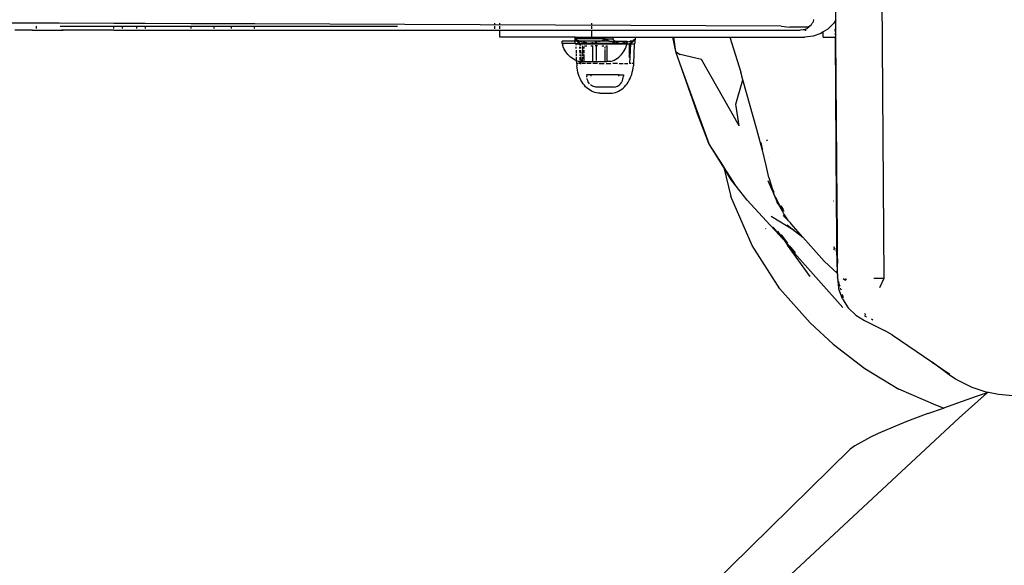
# Model space of a CAD drawing. Units: inches. Extents: x -40 to 850, y -26 to 463.
# Drawn here: x 381 to 402, y 186 to 198 of the extents above; entities that cross this region are included whole.
import ezdxf

# ---------------------------------------------------------------- set-up
doc = ezdxf.new("R2010")
doc.units = ezdxf.units.IN
doc.header["$MEASUREMENT"] = 0
doc.layers.add('VP-EQ', color=7, linetype='Continuous', true_color=0x8a3492)

# ---------------------------------------------------------------- blocks, each defined once
blk = doc.blocks.new('1233')
at = {"color": 7}
for p, q in [((-5.643, -13.391), (-5.555, -25.636)), ((-6.595, -20.052), (-6.603, -18.925)), ((-23.375, -20.125), (-24.44, -20.125)), ((-23.868, -20.235), (-23.868, -20.187)), ((-22.2, -20.131), (-23.375, -20.125)), ((-23.36, -20.187), (-22.2, -20.187)), ((-22.2, -20.131), (-22.2, -20.125)), ((-22.018, -20.129), (-22.2, -20.131)), ((-22.2, -20.236), (-22.2, -20.187)), ((-22.2, -20.187), (-22.018, -20.187)), ((-22.018, -20.125), (-22.018, -20.129)), ((-21.701, -20.13), (-22.018, -20.129)), ((-22.018, -20.187), (-22.018, -20.236)), ((-22.018, -20.187), (-21.701, -20.187)), ((-21.701, -20.13), (-21.701, -20.125)), ((-21.52, -20.13), (-21.701, -20.13)), ((-21.701, -20.236), (-21.701, -20.187)), ((-21.701, -20.187), (-21.52, -20.187)), ((-21.52, -20.125), (-21.52, -20.13)), ((-20.526, -20.133), (-21.52, -20.13)), ((-21.52, -20.187), (-21.52, -20.236)), ((-21.52, -20.187), (-20.526, -20.187)), ((-20.526, -20.133), (-20.526, -20.125)), ((-20.027, -20.134), (-20.526, -20.133)), ((-20.526, -20.237), (-20.526, -20.187)), ((-20.526, -20.187), (-20.027, -20.187)), ((-20.027, -20.134), (-20.027, -20.125)), ((-19.656, -20.135), (-20.027, -20.134)), ((-20.027, -20.237), (-20.027, -20.187)), ((-20.027, -20.187), (-19.656, -20.187)), ((-19.656, -20.135), (-19.656, -20.125)), ((-19.157, -20.136), (-19.656, -20.135)), ((-19.656, -20.237), (-19.656, -20.187)), ((-19.656, -20.187), (-19.157, -20.187)), ((-19.157, -20.136), (-19.157, -20.125)), ((-7.778, -20.186), (-19.157, -20.136)), ((-19.157, -20.187), (-16.067, -20.186)), ((-19.157, -20.238), (-19.157, -20.187)), ((-13.966, -20.148), (-13.966, -20.124)), ((-13.966, -20.241), (-13.966, -20.186)), ((-13.855, -20.148), (-13.855, -20.124)), ((-13.855, -20.241), (-13.855, -20.186)), ((-11.866, -20.153), (-11.866, -20.124)), ((-11.866, -20.243), (-11.866, -20.186)), ((-7.778, -20.186), (-7.586, -20.209)), ((-7.206, -20.209), (-7.586, -20.209)), ((-7.179, -20.209), (-7.216, -20.235)), ((-7.155, -20.186), (-7.206, -20.209)), ((-7.155, -20.186), (-7.179, -20.209)), ((-7.131, -20.162), (-7.155, -20.186)), ((-7.131, -20.162), (-7.106, -20.125)), ((-7.095, -20.105), (-7.106, -20.125)), ((-7.076, -20.053), (-7.095, -20.105)), ((-7.073, -20.042), (-7.076, -20.053)), ((-6.64, -20.124), (-6.767, -20.25)), ((-6.595, -20.052), (-6.64, -20.124)), ((-6.593, -20.425), (-6.595, -20.052)), ((-23.961, -20.275), (-24.339, -20.275)), ((-23.961, -20.275), (-23.943, -20.265)), ((-23.961, -20.275), (-23.867, -20.275)), ((-23.867, -20.275), (-23.868, -20.265)), ((-23.867, -20.275), (-23.294, -20.275)), ((-23.294, -20.275), (-23.318, -20.265)), ((-22.2, -20.275), (-23.294, -20.275)), ((-22.2, -20.275), (-22.2, -20.265)), ((-22.2, -20.275), (-22.016, -20.275)), ((-22.018, -20.265), (-22.016, -20.275)), ((-22.016, -20.275), (-21.701, -20.275)), ((-21.701, -20.275), (-21.701, -20.265)), ((-21.701, -20.275), (-21.52, -20.275)), ((-21.52, -20.264), (-21.52, -20.275)), ((-21.52, -20.275), (-20.526, -20.275)), ((-20.526, -20.275), (-20.526, -20.264)), ((-20.526, -20.275), (-20.027, -20.275)), ((-20.027, -20.275), (-20.027, -20.264)), ((-20.027, -20.275), (-19.656, -20.275)), ((-19.656, -20.275), (-19.656, -20.264)), ((-19.656, -20.275), (-19.157, -20.275)), ((-19.157, -20.275), (-19.157, -20.264)), ((-19.157, -20.275), (-13.966, -20.275)), ((-13.966, -20.275), (-13.966, -20.264)), ((-13.966, -20.275), (-13.855, -20.275)), ((-13.855, -20.275), (-13.855, -20.264)), ((-13.855, -20.425), (-13.855, -20.275)), ((-13.855, -20.275), (-11.866, -20.275)), ((-12.231, -20.425), (-13.855, -20.425)), ((-12.231, -20.473), (-12.231, -20.425)), ((-12.231, -20.425), (-12.205, -20.425)), ((-12.205, -20.458), (-12.205, -20.425)), ((-12.205, -20.425), (-11.866, -20.425)), ((-11.866, -20.275), (-11.866, -20.264)), ((-11.866, -20.275), (-7.845, -20.275)), ((-11.866, -20.425), (-11.866, -20.275)), ((-11.866, -20.425), (-11.581, -20.425)), ((-11.581, -20.425), (-11.585, -20.458)), ((-11.581, -20.425), (-11.406, -20.425)), ((-11.406, -20.458), (-11.406, -20.425)), ((-11.406, -20.425), (-10.931, -20.425)), ((-10.931, -20.425), (-10.931, -20.473)), ((-10.931, -20.425), (-10.124, -20.425)), ((-10.124, -20.425), (-10.061, -20.733)), ((-10.124, -20.425), (-10.106, -20.425)), ((-10.106, -20.425), (-10.061, -20.733)), ((-10.106, -20.425), (-8.885, -20.425)), ((-8.885, -20.425), (-7.266, -20.425)), ((-8.885, -20.425), (-8.647, -21.178)), ((-7.845, -20.275), (-7.823, -20.267)), ((-7.845, -20.275), (-7.366, -20.275)), ((-7.299, -20.267), (-7.366, -20.275)), ((-7.288, -20.265), (-7.299, -20.267)), ((-7.266, -20.256), (-7.288, -20.265)), ((-7.266, -20.256), (-7.236, -20.245)), ((-7.266, -20.275), (-7.233, -20.275)), ((-7.088, -20.405), (-7.266, -20.425)), ((-7.236, -20.245), (-7.216, -20.235)), ((-6.919, -20.346), (-7.088, -20.405)), ((-6.866, -20.312), (-6.919, -20.346)), ((-6.767, -20.25), (-6.866, -20.312)), ((-6.866, -20.425), (-6.866, -20.312)), ((-6.866, -20.425), (-6.611, -20.425)), ((-6.612, -20.255), (-6.611, -20.308)), ((-6.611, -20.331), (-6.611, -20.371)), ((-6.611, -20.411), (-6.611, -20.425)), ((-6.611, -20.425), (-6.604, -20.425)), ((-6.611, -20.425), (-6.586, -24.015)), ((-6.605, -20.308), (-6.606, -20.254)), ((-6.605, -20.371), (-6.605, -20.33)), ((-6.604, -20.425), (-6.605, -20.411)), ((-6.604, -20.425), (-6.593, -20.425)), ((-6.578, -24.021), (-6.604, -20.425)), ((-6.567, -24.03), (-6.593, -20.425)), ((-12.506, -20.558), (-12.506, -20.508)), ((-12.251, -20.508), (-12.506, -20.508)), ((-12.506, -20.558), (-12.496, -20.596)), ((-12.22, -20.558), (-12.506, -20.558)), ((-12.484, -20.633), (-12.496, -20.596)), ((-12.469, -20.669), (-12.484, -20.633)), ((-12.244, -20.506), (-12.251, -20.508)), ((-12.235, -20.508), (-12.244, -20.506)), ((-12.244, -20.506), (-12.237, -20.508)), ((-12.237, -20.508), (-12.234, -20.503)), ((-12.237, -20.508), (-12.235, -20.508)), ((-12.231, -20.503), (-12.235, -20.508)), ((-12.235, -20.508), (-12.231, -20.513)), ((-12.235, -20.508), (-12.231, -20.508)), ((-12.234, -20.503), (-12.231, -20.503)), ((-12.231, -20.478), (-12.231, -20.473)), ((-12.21, -20.479), (-12.231, -20.473)), ((-12.216, -20.489), (-12.231, -20.478)), ((-12.231, -20.503), (-12.231, -20.478)), ((-12.231, -20.503), (-12.224, -20.497)), ((-12.231, -20.508), (-12.231, -20.503)), ((-12.197, -20.508), (-12.231, -20.508)), ((-12.231, -20.547), (-12.231, -20.513)), ((-12.22, -20.558), (-12.231, -20.547)), ((-12.22, -20.558), (-12.231, -20.55)), ((-12.224, -20.497), (-12.216, -20.489)), ((-12.204, -20.57), (-12.22, -20.558)), ((-12.22, -20.558), (-12.149, -20.558)), ((-12.216, -20.489), (-12.21, -20.479)), ((-12.197, -20.508), (-12.216, -20.489)), ((-12.21, -20.479), (-12.207, -20.469)), ((-12.209, -20.483), (-12.21, -20.479)), ((-12.178, -20.495), (-12.209, -20.483)), ((-12.191, -20.508), (-12.209, -20.483)), ((-12.205, -20.458), (-12.207, -20.469)), ((-11.585, -20.458), (-12.205, -20.458)), ((-12.205, -20.596), (-12.204, -20.57)), ((-12.204, -20.57), (-12.127, -20.57)), ((-12.203, -20.669), (-12.204, -20.633)), ((-12.191, -20.508), (-12.197, -20.508)), ((-12.191, -20.508), (-12.181, -20.508)), ((-12.136, -20.547), (-12.181, -20.508)), ((-12.145, -20.554), (-12.181, -20.508)), ((-12.165, -20.508), (-12.181, -20.508)), ((-12.147, -20.506), (-12.178, -20.495)), ((-12.165, -20.508), (-12.147, -20.506)), ((-12.149, -20.558), (-12.145, -20.554)), ((-12.141, -20.508), (-12.147, -20.506)), ((-12.145, -20.554), (-12.14, -20.558)), ((-12.119, -20.516), (-12.141, -20.508)), ((-11.684, -20.508), (-12.141, -20.508)), ((-12.127, -20.57), (-12.14, -20.558)), ((-12.14, -20.558), (-12.125, -20.558)), ((-12.126, -20.596), (-12.127, -20.57)), ((-12.127, -20.57), (-12.112, -20.57)), ((-12.112, -20.57), (-12.125, -20.558)), ((-11.108, -20.558), (-12.125, -20.558)), ((-12.125, -20.669), (-12.125, -20.633)), ((-12.104, -20.52), (-12.119, -20.516)), ((-12.112, -20.6), (-12.112, -20.57)), ((-12.112, -20.57), (-11.11, -20.57)), ((-12.112, -20.6), (-12.111, -20.606)), ((-12.11, -20.633), (-12.109, -20.669)), ((-12.09, -20.524), (-12.097, -20.522)), ((-12.083, -20.526), (-12.09, -20.524)), ((-12.072, -20.608), (-12.068, -20.608)), ((-12.072, -20.608), (-12.072, -20.828)), ((-12.037, -20.537), (-12.059, -20.532)), ((-12.011, -20.542), (-12.037, -20.537)), ((-12.035, -20.669), (-12.035, -20.633)), ((-12.024, -20.608), (-11.979, -20.608)), ((-11.985, -20.545), (-12.011, -20.542)), ((-11.977, -20.546), (-11.985, -20.545)), ((-11.935, -20.55), (-11.94, -20.549)), ((-11.929, -20.55), (-11.935, -20.55)), ((-11.885, -20.55), (-11.889, -20.55)), ((-11.887, -20.608), (-11.844, -20.608)), ((-11.86, -20.549), (-11.885, -20.55)), ((-11.838, -20.547), (-11.86, -20.549)), ((-11.844, -20.608), (-11.84, -20.608)), ((-11.844, -20.948), (-11.844, -20.608)), ((-11.783, -20.539), (-11.803, -20.542)), ((-11.768, -20.608), (-11.793, -20.608)), ((-11.757, -20.533), (-11.783, -20.539)), ((-11.747, -20.608), (-11.768, -20.608)), ((-11.768, -20.918), (-11.768, -20.608)), ((-11.752, -20.532), (-11.757, -20.533)), ((-11.73, -20.527), (-11.734, -20.528)), ((-11.702, -20.519), (-11.73, -20.527)), ((-11.692, -20.516), (-11.702, -20.519)), ((-11.674, -20.51), (-11.686, -20.514)), ((-11.674, -20.51), (-11.684, -20.508)), ((-11.668, -20.508), (-11.674, -20.51)), ((-11.652, -20.508), (-11.668, -20.508)), ((-11.654, -20.608), (-11.609, -20.608)), ((-11.643, -20.499), (-11.652, -20.508)), ((-11.497, -20.508), (-11.652, -20.508)), ((-11.613, -20.487), (-11.643, -20.499)), ((-11.595, -20.479), (-11.613, -20.487)), ((-11.585, -20.458), (-11.581, -20.473)), ((-11.585, -20.458), (-11.406, -20.458)), ((-11.581, -20.473), (-11.583, -20.474)), ((-11.548, -20.487), (-11.581, -20.473)), ((-11.577, -20.669), (-11.577, -20.633)), ((-11.564, -20.608), (-11.539, -20.608)), ((-11.518, -20.499), (-11.548, -20.487)), ((-11.538, -20.948), (-11.539, -20.608)), ((-11.497, -20.508), (-11.518, -20.499)), ((-11.497, -20.508), (-11.491, -20.508)), ((-11.488, -20.51), (-11.491, -20.508)), ((-11.488, -20.51), (-11.471, -20.508)), ((-11.46, -20.519), (-11.488, -20.51)), ((-11.471, -20.508), (-11.377, -20.508)), ((-11.449, -20.522), (-11.46, -20.519)), ((-11.431, -20.527), (-11.437, -20.525)), ((-11.405, -20.533), (-11.431, -20.527)), ((-11.406, -20.458), (-11.405, -20.469)), ((-11.401, -20.479), (-11.405, -20.469)), ((-11.378, -20.539), (-11.405, -20.533)), ((-11.395, -20.489), (-11.401, -20.479)), ((-11.387, -20.497), (-11.395, -20.489)), ((-11.378, -20.503), (-11.387, -20.497)), ((-11.374, -20.508), (-11.378, -20.503)), ((-11.366, -20.541), (-11.378, -20.539)), ((-11.377, -20.508), (-11.367, -20.506)), ((-11.374, -20.508), (-11.377, -20.508)), ((-11.367, -20.506), (-11.374, -20.508)), ((-11.367, -20.506), (-11.36, -20.508)), ((-11.36, -20.508), (-11.106, -20.508)), ((-11.327, -20.546), (-11.348, -20.544)), ((-11.302, -20.549), (-11.327, -20.546)), ((-11.302, -20.549), (-11.293, -20.549)), ((-11.285, -20.55), (-11.276, -20.55)), ((-11.276, -20.55), (-11.252, -20.55)), ((-11.252, -20.55), (-11.227, -20.55)), ((-11.227, -20.55), (-11.223, -20.55)), ((-11.176, -20.545), (-11.201, -20.548)), ((-11.15, -20.542), (-11.176, -20.545)), ((-11.144, -20.541), (-11.15, -20.542)), ((-11.143, -20.669), (-11.128, -20.633)), ((-11.125, -20.537), (-11.135, -20.539)), ((-11.128, -20.633), (-11.115, -20.596)), ((-11.107, -20.533), (-11.125, -20.537)), ((-11.11, -20.57), (-11.115, -20.596)), ((-11.108, -20.558), (-11.11, -20.57)), ((-11.11, -20.57), (-11.05, -20.57)), ((-11.107, -20.533), (-11.108, -20.558)), ((-11.106, -20.508), (-11.107, -20.533)), ((-11.098, -20.531), (-11.107, -20.533)), ((-11.071, -20.524), (-11.098, -20.531)), ((-11.042, -20.516), (-11.071, -20.524)), ((-11.056, -20.856), (-11.05, -20.57)), ((-11.034, -20.57), (-11.053, -20.992)), ((-10.952, -20.482), (-11.05, -20.57)), ((-11.034, -20.57), (-11.05, -20.57)), ((-11.014, -20.506), (-11.042, -20.516)), ((-10.931, -20.478), (-11.034, -20.57)), ((-11.034, -20.57), (-10.956, -20.57)), ((-11.014, -20.506), (-10.983, -20.495)), ((-10.952, -20.482), (-10.983, -20.495)), ((-10.956, -20.57), (-10.967, -20.992)), ((-10.956, -20.57), (-10.931, -20.55)), ((-10.931, -20.473), (-10.952, -20.482)), ((-10.931, -20.473), (-10.931, -20.478)), ((-10.931, -20.547), (-10.931, -20.478)), ((-12.451, -20.704), (-12.469, -20.669)), ((-12.431, -20.738), (-12.451, -20.704)), ((-12.408, -20.77), (-12.431, -20.738)), ((-12.383, -20.8), (-12.408, -20.77)), ((-12.356, -20.828), (-12.383, -20.8)), ((-12.326, -20.854), (-12.356, -20.828)), ((-12.2, -20.77), (-12.202, -20.704)), ((-12.199, -20.831), (-12.2, -20.786)), ((-12.122, -20.77), (-12.124, -20.704)), ((-12.121, -20.828), (-12.121, -20.8)), ((-12.109, -20.704), (-12.107, -20.776)), ((-12.106, -20.8), (-12.105, -20.843)), ((-12.072, -20.847), (-12.073, -20.948)), ((-12.035, -20.773), (-12.035, -20.704)), ((-12.035, -20.925), (-12.035, -20.8)), ((-11.577, -20.948), (-11.577, -20.694)), ((-11.285, -20.854), (-11.256, -20.828)), ((-11.256, -20.828), (-11.228, -20.8)), ((-11.228, -20.8), (-11.203, -20.77)), ((-11.203, -20.77), (-11.181, -20.738)), ((-11.181, -20.738), (-11.16, -20.704)), ((-11.16, -20.704), (-11.143, -20.669)), ((-10.061, -20.733), (-9.956, -20.799)), ((-10.061, -20.733), (-9.975, -20.976)), ((-9.495, -20.903), (-9.956, -20.799)), ((-12.295, -20.878), (-12.326, -20.854)), ((-12.262, -20.899), (-12.295, -20.878)), ((-12.228, -20.918), (-12.262, -20.899)), ((-12.196, -20.928), (-12.228, -20.918)), ((-12.196, -20.925), (-12.198, -20.854)), ((-12.192, -20.934), (-12.196, -20.928)), ((-12.195, -20.992), (-12.196, -20.928)), ((-12.195, -20.992), (-12.192, -21.04)), ((-12.153, -20.948), (-12.192, -20.934)), ((-12.187, -21.088), (-12.192, -21.04)), ((-12.164, -20.992), (-12.184, -20.992)), ((-12.153, -20.948), (-12.119, -20.948)), ((-12.117, -20.992), (-12.147, -20.992)), ((-12.119, -20.924), (-12.12, -20.854)), ((-12.119, -20.948), (-12.118, -20.934)), ((-12.117, -20.992), (-12.119, -20.948)), ((-12.101, -20.948), (-12.119, -20.948)), ((-12.117, -20.992), (-12.102, -20.992)), ((-12.105, -20.854), (-12.101, -20.948)), ((-12.101, -20.948), (-12.102, -20.992)), ((-12.102, -20.992), (-12.098, -20.992)), ((-12.101, -20.948), (-12.073, -20.948)), ((-12.003, -20.992), (-12.074, -20.992)), ((-12.073, -20.948), (-12.035, -20.948)), ((-12.035, -20.948), (-12.035, -20.934)), ((-12.035, -20.948), (-11.844, -20.948)), ((-11.885, -20.992), (-11.972, -20.992)), ((-11.748, -20.992), (-11.847, -20.992)), ((-11.844, -20.948), (-11.768, -20.948)), ((-11.768, -20.948), (-11.768, -20.934)), ((-11.768, -20.948), (-11.577, -20.948)), ((-11.707, -20.992), (-11.602, -20.992)), ((-11.577, -20.948), (-11.538, -20.948)), ((-11.56, -20.992), (-11.454, -20.992)), ((-11.458, -20.948), (-11.538, -20.948)), ((-11.458, -20.948), (-11.419, -20.934)), ((-11.419, -20.934), (-11.383, -20.918)), ((-11.314, -20.992), (-11.413, -20.992)), ((-11.383, -20.918), (-11.349, -20.899)), ((-11.349, -20.899), (-11.316, -20.878)), ((-11.316, -20.878), (-11.285, -20.854)), ((-11.277, -20.992), (-11.19, -20.992)), ((-11.158, -20.992), (-11.088, -20.992)), ((-11.056, -20.861), (-11.056, -20.856)), ((-11.015, -20.992), (-11.053, -20.992)), ((-10.976, -20.992), (-10.997, -20.992)), ((-10.975, -21.088), (-10.969, -21.04)), ((-10.967, -20.992), (-10.969, -21.04)), ((-9.975, -20.976), (-9.336, -22.719)), ((-9.975, -20.976), (-9.609, -22.025)), ((-8.687, -22.339), (-9.495, -20.903)), ((-12.179, -21.136), (-12.187, -21.088)), ((-12.168, -21.183), (-12.179, -21.136)), ((-12.155, -21.228), (-12.168, -21.183)), ((-12.14, -21.272), (-12.155, -21.228)), ((-12.122, -21.314), (-12.14, -21.272)), ((-11.98, -21.235), (-11.979, -21.267)), ((-11.881, -21.235), (-11.98, -21.235)), ((-11.976, -21.291), (-11.979, -21.267)), ((-11.88, -21.267), (-11.881, -21.235)), ((-11.28, -21.235), (-11.881, -21.235)), ((-11.282, -21.267), (-11.28, -21.235)), ((-11.28, -21.235), (-11.181, -21.235)), ((-11.187, -21.298), (-11.183, -21.267)), ((-11.181, -21.235), (-11.183, -21.267)), ((-11.039, -21.314), (-11.022, -21.272)), ((-11.022, -21.272), (-11.006, -21.228)), ((-11.006, -21.228), (-10.993, -21.183)), ((-10.993, -21.183), (-10.983, -21.136)), ((-10.983, -21.136), (-10.975, -21.088)), ((-8.601, -21.346), (-8.647, -21.178)), ((-12.102, -21.355), (-12.122, -21.314)), ((-12.079, -21.394), (-12.102, -21.355)), ((-12.055, -21.43), (-12.079, -21.394)), ((-12.029, -21.464), (-12.055, -21.43)), ((-12.001, -21.495), (-12.029, -21.464)), ((-11.967, -21.329), (-11.971, -21.314)), ((-11.957, -21.358), (-11.967, -21.329)), ((-11.945, -21.386), (-11.957, -21.358)), ((-11.93, -21.411), (-11.945, -21.386)), ((-11.916, -21.43), (-11.93, -21.411)), ((-11.873, -21.47), (-11.894, -21.454)), ((-11.851, -21.483), (-11.873, -21.47)), ((-11.828, -21.493), (-11.851, -21.483)), ((-11.333, -21.493), (-11.31, -21.483)), ((-11.31, -21.483), (-11.288, -21.47)), ((-11.288, -21.47), (-11.267, -21.454)), ((-11.267, -21.454), (-11.248, -21.434)), ((-11.248, -21.434), (-11.231, -21.411)), ((-11.231, -21.411), (-11.221, -21.394)), ((-11.215, -21.383), (-11.204, -21.358)), ((-11.204, -21.358), (-11.194, -21.329)), ((-11.194, -21.329), (-11.187, -21.298)), ((-11.161, -21.495), (-11.133, -21.464)), ((-11.133, -21.464), (-11.106, -21.43)), ((-11.106, -21.43), (-11.082, -21.394)), ((-11.082, -21.394), (-11.06, -21.355)), ((-11.06, -21.355), (-11.039, -21.314)), ((-8.757, -21.873), (-8.601, -21.346)), ((-8.303, -22.42), (-8.601, -21.346)), ((-11.971, -21.523), (-12.001, -21.495)), ((-11.94, -21.548), (-11.971, -21.523)), ((-11.907, -21.571), (-11.94, -21.548)), ((-11.874, -21.59), (-11.907, -21.571)), ((-11.839, -21.605), (-11.874, -21.59)), ((-11.804, -21.618), (-11.839, -21.605)), ((-11.805, -21.499), (-11.828, -21.493)), ((-11.779, -21.501), (-11.805, -21.499)), ((-11.768, -21.627), (-11.804, -21.618)), ((-11.382, -21.501), (-11.779, -21.501)), ((-11.731, -21.632), (-11.768, -21.627)), ((-11.695, -21.634), (-11.731, -21.632)), ((-11.687, -21.634), (-11.473, -21.634)), ((-11.467, -21.634), (-11.43, -21.632)), ((-11.43, -21.632), (-11.394, -21.627)), ((-11.394, -21.627), (-11.358, -21.618)), ((-11.382, -21.501), (-11.357, -21.499)), ((-11.358, -21.618), (-11.322, -21.605)), ((-11.357, -21.499), (-11.333, -21.493)), ((-11.322, -21.605), (-11.288, -21.59)), ((-11.288, -21.59), (-11.254, -21.571)), ((-11.254, -21.571), (-11.222, -21.548)), ((-11.222, -21.548), (-11.19, -21.523)), ((-11.19, -21.523), (-11.161, -21.495)), ((-8.687, -22.339), (-8.757, -21.873)), ((-9.336, -22.719), (-9.609, -22.025)), ((-8.185, -22.841), (-8.303, -22.42)), ((-9.144, -23.03), (-9.336, -22.719)), ((-9.024, -23.208), (-9.336, -22.719)), ((-8.216, -22.703), (-8.185, -22.841)), ((-8.073, -22.661), (-8.085, -22.64)), ((-8.073, -22.661), (-8.073, -22.665)), ((-8.171, -22.86), (-8.185, -22.841)), ((-8.179, -22.866), (-8.185, -22.841)), ((-8.099, -23.197), (-8.179, -22.866)), ((-9.016, -23.241), (-9.144, -23.03)), ((-9.024, -23.208), (-9.144, -23.03)), ((-8.047, -23.026), (-8.048, -23.024)), ((-9.024, -23.208), (-9.021, -23.22)), ((-8.746, -23.644), (-9.021, -23.22)), ((-9.016, -23.241), (-8.861, -23.87)), ((-8.853, -23.507), (-9.016, -23.241)), ((-8.039, -23.456), (-8.099, -23.197)), ((-8.746, -23.644), (-8.853, -23.507)), ((-8.064, -23.518), (-7.971, -23.736)), ((-8.039, -23.456), (-7.967, -23.691)), ((-7.967, -23.691), (-8.009, -23.577)), ((-8.513, -23.947), (-8.746, -23.644)), ((-7.971, -23.736), (-7.952, -23.772)), ((-7.921, -23.842), (-7.967, -23.691)), ((-7.967, -23.691), (-7.936, -23.774)), ((-7.921, -23.842), (-7.952, -23.772)), ((-8.406, -24.927), (-8.861, -23.87)), ((-8.017, -24.488), (-8.513, -23.947)), ((-7.854, -23.995), (-7.921, -23.842)), ((-7.887, -23.906), (-7.921, -23.842)), ((-7.887, -23.906), (-7.885, -23.912)), ((-7.885, -23.912), (-7.854, -23.995)), ((-7.885, -23.912), (-7.81, -24.06)), ((-7.835, -24.03), (-7.868, -23.988)), ((-7.835, -24.03), (-7.854, -23.995)), ((-7.832, -24.035), (-7.835, -24.03)), ((-7.748, -24.184), (-7.832, -24.035)), ((-7.81, -24.06), (-7.832, -24.035)), ((-6.646, -23.97), (-6.649, -23.968)), ((-6.578, -24.021), (-6.586, -24.015)), ((-6.586, -24.015), (-6.58, -24.627)), ((-6.567, -24.03), (-6.578, -24.021)), ((-6.574, -24.636), (-6.578, -24.021)), ((-6.562, -24.652), (-6.567, -24.03)), ((-7.807, -24.067), (-7.81, -24.06)), ((-7.802, -24.07), (-7.807, -24.067)), ((-7.802, -24.07), (-7.783, -24.107)), ((-7.784, -24.065), (-7.732, -24.145)), ((-7.748, -24.184), (-7.783, -24.107)), ((-7.777, -24.106), (-7.778, -24.102)), ((-7.718, -24.176), (-7.777, -24.106)), ((-7.718, -24.243), (-7.748, -24.184)), ((-7.713, -24.189), (-7.718, -24.176)), ((-7.614, -24.392), (-7.718, -24.243)), ((-7.494, -24.599), (-7.991, -24.3)), ((-7.734, -24.274), (-7.614, -24.392)), ((-7.596, -24.416), (-7.614, -24.392)), ((-7.574, -24.434), (-7.596, -24.416)), ((-7.558, -24.459), (-7.574, -24.434)), ((-7.308, -24.742), (-7.558, -24.459)), ((-8.112, -24.557), (-8.11, -24.564)), ((-7.714, -24.813), (-8.017, -24.488)), ((-7.767, -24.743), (-7.95, -24.528)), ((-7.909, -24.585), (-7.894, -24.605)), ((-7.853, -24.617), (-7.767, -24.743)), ((-7.647, -24.481), (-7.494, -24.599)), ((-7.494, -24.599), (-7.308, -24.742)), ((-6.58, -24.627), (-6.574, -24.636)), ((-6.58, -24.627), (-6.58, -24.672)), ((-6.573, -24.682), (-6.58, -24.672)), ((-6.58, -24.672), (-6.579, -24.83)), ((-6.574, -24.636), (-6.562, -24.652)), ((-6.573, -24.682), (-6.574, -24.636)), ((-6.562, -24.696), (-6.573, -24.682)), ((-6.572, -24.84), (-6.573, -24.682)), ((-6.562, -24.696), (-6.562, -24.652)), ((-7.769, -24.703), (-7.783, -24.689)), ((-7.769, -24.703), (-7.638, -24.874)), ((-7.691, -24.82), (-7.769, -24.703)), ((-7.767, -24.743), (-7.758, -24.75)), ((-7.758, -24.75), (-7.755, -24.754)), ((-7.751, -24.759), (-7.755, -24.754)), ((-7.714, -24.813), (-7.636, -24.921)), ((-7.642, -24.89), (-7.714, -24.813)), ((-7.579, -24.98), (-7.642, -24.89)), ((-7.601, -24.933), (-7.642, -24.89)), ((-6.848, -25.263), (-7.308, -24.742)), ((-6.579, -24.83), (-6.572, -24.84)), ((-6.579, -24.83), (-6.578, -24.925)), ((-6.571, -24.925), (-6.572, -24.84)), ((-6.572, -24.84), (-6.561, -24.857)), ((-6.561, -24.857), (-6.562, -24.696)), ((-6.559, -24.925), (-6.561, -24.857)), ((-7.805, -25.86), (-8.406, -24.927)), ((-7.149, -25.593), (-7.636, -24.921)), ((-7.579, -24.98), (-7.636, -24.921)), ((-7.601, -24.933), (-7.477, -25.084)), ((-7.557, -25.011), (-7.579, -24.98)), ((-7.568, -24.965), (-7.477, -25.084)), ((-7.492, -25.085), (-7.557, -25.011)), ((-7.492, -25.085), (-7.486, -25.091)), ((-6.968, -25.673), (-7.486, -25.091)), ((-6.648, -24.946), (-6.616, -25)), ((-6.632, -25.012), (-6.648, -25.006)), ((-6.602, -25.023), (-6.615, -25.018)), ((-6.595, -25.036), (-6.582, -25.058)), ((-6.578, -24.925), (-6.571, -24.925)), ((-6.578, -24.925), (-6.577, -25.032)), ((-6.571, -25.035), (-6.577, -25.032)), ((-6.577, -25.032), (-6.577, -25.068)), ((-6.577, -25.068), (-6.568, -25.384)), ((-6.577, -25.068), (-6.57, -25.142)), ((-6.571, -24.925), (-6.559, -24.925)), ((-6.571, -25.035), (-6.571, -24.925)), ((-6.559, -25.039), (-6.571, -25.035)), ((-6.57, -25.142), (-6.571, -25.035)), ((-6.559, -25.039), (-6.559, -24.925)), ((-6.559, -25.248), (-6.559, -25.039)), ((-6.848, -25.263), (-6.561, -25.529)), ((-6.57, -25.142), (-6.568, -25.16)), ((-6.568, -25.16), (-6.559, -25.248)), ((-6.568, -25.384), (-6.568, -25.16)), ((-6.559, -25.248), (-6.558, -25.254)), ((-6.558, -25.254), (-6.558, -25.289)), ((-6.558, -25.289), (-6.557, -25.309)), ((-6.556, -25.534), (-6.557, -25.309)), ((-6.568, -25.384), (-6.566, -25.468)), ((-6.561, -25.529), (-6.566, -25.468)), ((-6.556, -25.534), (-6.561, -25.529)), ((-6.968, -25.673), (-6.446, -26.267)), ((-6.556, -25.56), (-6.558, -25.576)), ((-6.558, -25.576), (-6.555, -25.597)), ((-6.556, -25.534), (-6.556, -25.551)), ((-6.556, -25.556), (-6.556, -25.551)), ((-6.556, -25.556), (-6.556, -25.56)), ((-6.555, -25.601), (-6.556, -25.624)), ((-6.555, -25.628), (-6.556, -25.624)), ((-6.555, -25.601), (-6.555, -25.597)), ((-6.555, -25.628), (-6.555, -25.644)), ((-6.553, -25.648), (-6.555, -25.644)), ((-6.553, -25.648), (-6.549, -25.643)), ((-6.549, -25.654), (-6.553, -25.648)), ((-6.547, -25.659), (-6.552, -25.656)), ((-6.549, -25.654), (-6.545, -25.643)), ((-6.547, -25.659), (-6.549, -25.654)), ((-6.548, -25.672), (-6.544, -25.665)), ((-6.543, -25.688), (-6.548, -25.672)), ((-6.544, -25.665), (-6.547, -25.659)), ((-6.545, -25.708), (-6.544, -25.701)), ((-6.539, -25.752), (-6.545, -25.708)), ((-6.535, -25.752), (-6.545, -25.708)), ((-6.544, -25.701), (-6.543, -25.688)), ((-6.539, -25.705), (-6.54, -25.699)), ((-6.535, -25.752), (-6.539, -25.705)), ((-6.529, -25.72), (-6.529, -25.715)), ((-6.521, -25.741), (-6.529, -25.72)), ((-6.385, -25.684), (-6.434, -25.643)), ((-6.386, -25.642), (-6.366, -25.669)), ((-6.369, -25.671), (-6.386, -25.642)), ((-6.373, -25.674), (-6.386, -25.661)), ((-6.366, -25.669), (-6.382, -25.642)), ((-5.555, -25.636), (-5.77, -25.638)), ((-5.555, -25.636), (-5.649, -25.841)), ((-7.151, -26.597), (-7.805, -25.86)), ((-6.527, -25.853), (-6.539, -25.752)), ((-6.535, -25.752), (-6.531, -25.771)), ((-6.529, -25.798), (-6.529, -25.795)), ((-6.525, -25.824), (-6.529, -25.798)), ((-6.528, -25.862), (-6.527, -25.853)), ((-6.528, -25.867), (-6.528, -25.862)), ((-6.451, -26.081), (-6.528, -25.867)), ((-6.527, -25.853), (-6.525, -25.827)), ((-6.515, -25.758), (-6.519, -25.753)), ((-6.506, -25.799), (-6.515, -25.758)), ((-6.501, -25.802), (-6.506, -25.799)), ((-6.483, -25.878), (-6.491, -25.85)), ((-6.475, -25.889), (-6.48, -25.87)), ((-6.448, -25.992), (-6.451, -25.987)), ((-6.451, -26.081), (-6.328, -26.271)), ((-6.431, -26.057), (-6.448, -25.992)), ((-6.166, -26.428), (-6.328, -26.271)), ((-7.151, -26.597), (-6.649, -27.054)), ((-6.166, -26.428), (-5.972, -26.545)), ((-5.949, -26.42), (-5.977, -26.398)), ((-5.977, -26.44), (-5.935, -26.47)), ((-5.972, -26.545), (-5.542, -26.763)), ((-5.797, -26.537), (-5.826, -26.514)), ((-5.375, -26.858), (-5.542, -26.763)), ((-5.375, -26.858), (-4.521, -27.441)), ((-6.649, -27.054), (-5.967, -27.586)), ((-4.515, -27.446), (-4.521, -27.441)), ((-4.142, -27.721), (-4.515, -27.446)), ((-4.515, -27.446), (-4.132, -27.707)), ((-5.967, -27.586), (-5.234, -28.026)), ((-4.005, -27.81), (-4.142, -27.721)), ((-3.651, -27.996), (-4.005, -27.81)), ((-4.433, -28.373), (-5.234, -28.026)), ((-3.345, -28.092), (-3.651, -27.996)), ((-3.563, -28.188), (-4.268, -28.437)), ((-3.322, -28.109), (-3.928, -28.651)), ((-3.322, -28.109), (-3.563, -28.188)), ((-3.299, -28.101), (-3.345, -28.092)), ((-3.299, -28.101), (-3.322, -28.109)), ((-3.079, -28.147), (-3.299, -28.101)), ((-1.819, -28.262), (-3.079, -28.147)), ((-4.603, -28.555), (-4.268, -28.437)), ((-4.268, -28.437), (-4.433, -28.373)), ((-4.255, -28.442), (-4.268, -28.437)), ((-7.981, -32.414), (-3.928, -28.651)), ((-4.603, -28.555), (-5.079, -28.736)), ((-5.079, -28.736), (-5.683, -28.99)), ((-5.847, -29.066), (-6.185, -29.252)), ((-5.683, -28.99), (-5.847, -29.066)), ((-9.307, -32.3), (-6.285, -29.326)), ((-6.185, -29.252), (-6.285, -29.326))]:
    blk.add_line(p, q, dxfattribs=at)

msp = doc.modelspace()

# ---------------------------------------------------------------- block references
at = {"layer": 'VP-EQ'}
msp.add_blockref('1233', (404.868, 217.94), dxfattribs=at)

doc.saveas('drawing.dxf')
